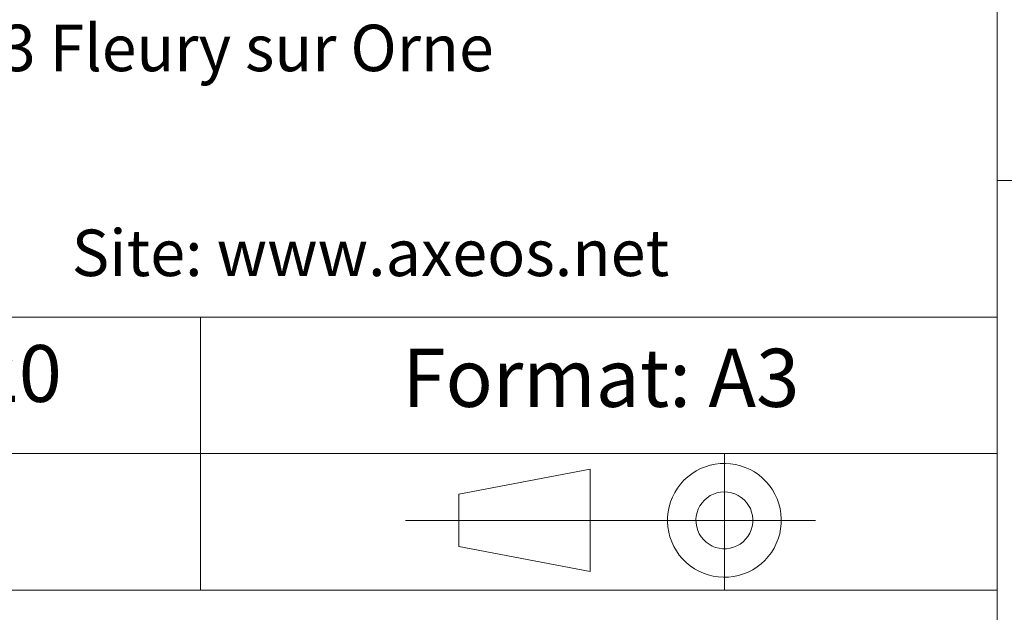
# Model space of a CAD drawing. Units: inches. Extents: x 0 to 16.5, y 0 to 11.7.
# Drawn here: x 9.7 to 11.4, y 1 to 2 of the extents above; entities that cross this region are included whole.
import ezdxf

# ---------------------------------------------------------------- set-up
doc = ezdxf.new("R2010")
doc.units = ezdxf.units.IN
doc.header["$MEASUREMENT"] = 0
doc.layers.add('Calque 1', color=7, linetype='Continuous')

msp = doc.modelspace()

# ---------------------------------------------------------------- linework, layer by layer
at = {"layer": 'Calque 1', "lineweight": 0}
for points in [[(11.4173, 2.7559), (11.4173, 0.5906)], [(11.4173, 1.7716), (16.1417, 1.7716)], [(8.6614, 1.5354), (11.4173, 1.5354)], [(10.0394, 1.5354), (10.0394, 1.063)], [(8.6614, 1.2992), (11.4173, 1.2992)], [(10.9455, 1.2991), (10.9455, 1.0629)], [(11.0397, 1.2126), (11.0367, 1.2209), (11.033, 1.229), (11.0286, 1.2366), (11.0235, 1.2438), (11.0178, 1.2506), (11.0116, 1.2568), (11.0048, 1.2624), (10.9975, 1.2674), (10.9898, 1.2717), (10.9817, 1.2754), (10.9734, 1.2782), (10.9648, 1.2804), (10.9561, 1.2817), (10.9473, 1.2822), (10.9384, 1.282), (10.9297, 1.281), (10.921, 1.2792), (10.9126, 1.2766), (10.9044, 1.2732), (10.8965, 1.2692), (10.8891, 1.2645), (10.8821, 1.2591), (10.8756, 1.2531), (10.8697, 1.2465), (10.8643, 1.2395), (10.8597, 1.232), (10.8557, 1.2241), (10.8525, 1.2159), (10.85, 1.2074), (10.8482, 1.1987), (10.8473, 1.19), (10.8471, 1.1811), (10.8478, 1.1723), (10.8492, 1.1636), (10.8514, 1.1551), (10.8544, 1.1467), (10.8581, 1.1387), (10.8624, 1.1311), (10.8675, 1.1238), (10.8732, 1.1171), (10.8795, 1.1109), (10.8863, 1.1052), (10.8936, 1.1002), (10.9013, 1.0959), (10.9093, 1.0923), (10.9177, 1.0894), (10.9263, 1.0873), (10.935, 1.086), (10.9438, 1.0854), (10.9526, 1.0857), (10.9614, 1.0867), (10.9701, 1.0885), (10.9785, 1.0911), (10.9867, 1.0944), (10.9945, 1.0985), (11.002, 1.1032), (11.009, 1.1086), (11.0155, 1.1146), (11.0214, 1.1211), (11.0267, 1.1282), (11.0314, 1.1357), (11.0353, 1.1436), (11.0386, 1.1518), (11.0411, 1.1603), (11.0428, 1.1689), (11.0438, 1.1777), (11.0439, 1.1865), (11.0433, 1.1953), (11.0418, 1.2041), (11.0397, 1.2126)], [(10.4861, 1.229), (10.7135, 1.2725)], [(10.7135, 1.2725), (10.7135, 1.0952)], [(10.4861, 1.229), (10.4861, 1.1387)], [(10.9926, 1.1982), (10.9904, 1.2041), (10.9874, 1.2097), (10.9838, 1.2148), (10.9795, 1.2195), (10.9746, 1.2235), (10.9693, 1.2269), (10.9636, 1.2296), (10.9576, 1.2315), (10.9514, 1.2327), (10.9451, 1.233), (10.9388, 1.2326), (10.9327, 1.2313), (10.9267, 1.2293), (10.921, 1.2265), (10.9158, 1.223), (10.911, 1.2189), (10.9068, 1.2142), (10.9032, 1.209), (10.9004, 1.2034), (10.8982, 1.1974), (10.8969, 1.1913), (10.8963, 1.185), (10.8966, 1.1787), (10.8976, 1.1725), (10.8995, 1.1665), (10.9021, 1.1607), (10.9054, 1.1553), (10.9094, 1.1504), (10.9139, 1.1461), (10.919, 1.1424), (10.9245, 1.1393), (10.9304, 1.137), (10.9365, 1.1355), (10.9428, 1.1347), (10.9491, 1.1347), (10.9553, 1.1356), (10.9614, 1.1373), (10.9672, 1.1397), (10.9727, 1.1428), (10.9777, 1.1466), (10.9822, 1.151), (10.9861, 1.156), (10.9893, 1.1614), (10.9918, 1.1672), (10.9936, 1.1733), (10.9946, 1.1795), (10.9947, 1.1858), (10.994, 1.1921), (10.9926, 1.1982)], [(11.103, 1.1838), (10.3943, 1.1838)], [(10.4861, 1.1387), (10.7135, 1.0952)], [(8.6614, 1.063), (11.4173, 1.063)]]:
    msp.add_lwpolyline(points, dxfattribs=at)

# ---------------------------------------------------------------- texts
at = {"layer": 'Calque 1', "color": 7, "true_color": 0xffffff, "attachment_point": 7}
for s, insert, char_height in [('\\fTimesNewRoman|b0|i0|c0|p34;\\W0.984281;14123 Fleury sur Orne', (9.455, 1.9605), 0.080404), ('\\fTimesNewRoman|b0|i0|c0|p34;\\W0.991906;                               Site: www.axeos.net', (9.0614, 1.6062), 0.080403), ('\\fTimesNewRoman|b0|i0|c0|p34;\\W1.00011;Echelle: 1:20', (9.0181, 1.3886), 0.098333), ('\\fTimesNewRoman|b0|i0|c0|p34;\\W0.986252;Format: A3', (10.3887, 1.38), 0.100503)]:
    msp.add_mtext(s, dxfattribs=dict(at, insert=insert, char_height=char_height))

doc.saveas('drawing.dxf')
